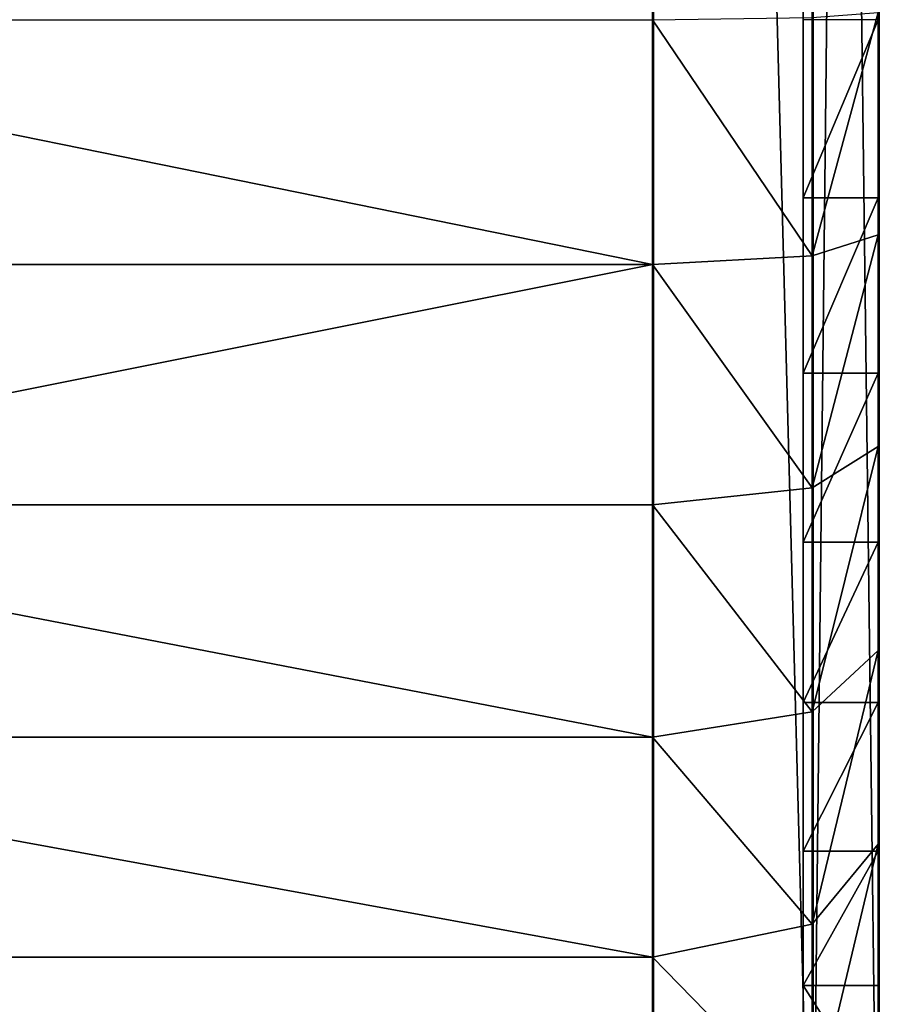
# Model space of a CAD drawing. Units: centimetres. Extents: x -266 to 266, y -211 to 211.
# Drawn here: x 60 to 61, y -5 to -4 of the extents above; entities that cross this region are included whole.
import ezdxf

# ---------------------------------------------------------------- set-up
doc = ezdxf.new("R2010")
doc.units = ezdxf.units.CM
doc.header["$LTSCALE"] = 2.54
doc.layers.get('0').update_dxf_attribs({"true_color": 0xff5454})
doc.layers.add('VP-EQ', color=7, linetype='Continuous', true_color=0x8a3492)

# ---------------------------------------------------------------- blocks, each defined once
blk = doc.blocks.new('Grupuj_266')
at = {"color": 0}
for p, q in [((1.7205, -1.1, 0.3338), (1.7205, 0.5, 0.3338)), ((1.7205, -1.1, 0.3338), (1.7205, 0.5, 0.3338)), ((2.0128, -1.1, 0.1897), (2.0128, 0.5, 0.1897)), ((2.0128, -1.1, 0.1897), (2.0128, 0.5, 0.1897)), ((2.3215, -1.1, 0.0849), (2.3215, 0.5, 0.0849)), ((2.3215, -1.1, 0.0849), (2.3215, 0.5, 0.0849)), ((2.6411, -1.1, 0.0213), (2.6411, 0.5, 0.0213)), ((2.6411, -1.1, 0.0213), (2.6411, 0.5, 0.0213)), ((9.181, -1.1, 23.7627), (1.2193, -1.1, 23.7627)), ((9.181, -1.1, 23.7627), (1.2193, -1.1, 23.7627)), ((1.4495, -1.1, 0.5149), (1.7205, -1.1, 0.3338)), ((1.4495, -1.1, 0.5149), (1.7205, -1.1, 0.3338)), ((2.0128, -1.1, 0.1897), (1.7205, -1.1, 0.3338)), ((1.7645, -1.3121, 0.4101), (1.7205, -1.1, 0.3338)), ((2.0128, -1.1, 0.1897), (1.7205, -1.1, 0.3338)), ((1.7645, -1.3121, 0.4101), (1.7205, -1.1, 0.3338)), ((2.0128, -1.1, 0.1897), (2.3215, -1.1, 0.0849)), ((2.0128, -1.1, 0.1897), (2.3215, -1.1, 0.0849)), ((2.0128, -1.1, 0.1897), (2.0465, -1.3121, 0.271)), ((2.0128, -1.1, 0.1897), (2.0465, -1.3121, 0.271)), ((2.6411, -1.1, 0.0213), (2.3215, -1.1, 0.0849)), ((2.3442, -1.3121, 0.17), (2.3215, -1.1, 0.0849)), ((2.6411, -1.1, 0.0213), (2.3215, -1.1, 0.0849)), ((2.3442, -1.3121, 0.17), (2.3215, -1.1, 0.0849)), ((2.9664, -1.1), (2.6411, -1.1, 0.0213)), ((2.9664, -1.1), (2.6411, -1.1, 0.0213)), ((2.6526, -1.3121, 0.1086), (2.6411, -1.1, 0.0213)), ((2.6526, -1.3121, 0.1086), (2.6411, -1.1, 0.0213)), ((9.181, -1.3, 23.0857), (1.2193, -1.3, 23.0857)), ((9.181, -1.3, 23.0857), (1.2193, -1.3, 23.0857)), ((1.6831, -1.4, 1.2085), (1.6831, -1.3, 1.2085)), ((1.6831, -1.4, 1.2085), (1.6831, -1.3, 1.2085)), ((1.8616, -1.4, 1.052), (1.8616, -1.3, 1.052)), ((1.8616, -1.4, 1.052), (1.8616, -1.3, 1.052)), ((2.059, -1.4, 0.9201), (2.059, -1.3, 0.9201)), ((2.059, -1.4, 0.9201), (2.059, -1.3, 0.9201)), ((2.2719, -1.4, 0.8151), (2.2719, -1.3, 0.8151)), ((2.2719, -1.4, 0.8151), (2.2719, -1.3, 0.8151)), ((2.4967, -1.4, 0.7388), (2.4967, -1.3, 0.7388)), ((2.4967, -1.4, 0.7388), (2.4967, -1.3, 0.7388)), ((2.7295, -1.4, 0.6925), (2.7295, -1.3, 0.6925)), ((2.7295, -1.4, 0.6925), (2.7295, -1.3, 0.6925)), ((1.2222, -1.3121, 23.6748), (9.1781, -1.3121, 23.6748)), ((1.2222, -1.3121, 23.6748), (9.1781, -1.3121, 23.6748)), ((1.7645, -1.3121, 0.4101), (1.5031, -1.3121, 0.5848)), ((1.7645, -1.3121, 0.4101), (1.5031, -1.3121, 0.5848)), ((1.8708, -1.4, 0.5942), (1.7645, -1.3121, 0.4101)), ((2.0465, -1.3121, 0.271), (1.7645, -1.3121, 0.4101)), ((1.8708, -1.4, 0.5942), (1.7645, -1.3121, 0.4101)), ((2.0465, -1.3121, 0.271), (1.7645, -1.3121, 0.4101)), ((2.3442, -1.3121, 0.17), (2.0465, -1.3121, 0.271)), ((2.0465, -1.3121, 0.271), (2.1279, -1.4, 0.4674)), ((2.3442, -1.3121, 0.17), (2.0465, -1.3121, 0.271)), ((2.0465, -1.3121, 0.271), (2.1279, -1.4, 0.4674)), ((2.3993, -1.4, 0.3753), (2.3442, -1.3121, 0.17)), ((2.6526, -1.3121, 0.1086), (2.3442, -1.3121, 0.17)), ((2.3993, -1.4, 0.3753), (2.3442, -1.3121, 0.17)), ((2.6526, -1.3121, 0.1086), (2.3442, -1.3121, 0.17)), ((2.9692, -1.3121, 0.0879), (2.6526, -1.3121, 0.1086)), ((2.6804, -1.4, 0.3194), (2.6526, -1.3121, 0.1086)), ((2.9692, -1.3121, 0.0879), (2.6526, -1.3121, 0.1086)), ((2.6804, -1.4, 0.3194), (2.6526, -1.3121, 0.1086)), ((9.181, -1.4, 23.0857), (1.2193, -1.4, 23.0857)), ((9.181, -1.4, 23.0857), (1.2193, -1.4, 23.0857)), ((9.1711, -1.4, 23.4627), (1.2292, -1.4, 23.4627)), ((9.1711, -1.4, 23.4627), (1.2292, -1.4, 23.4627)), ((1.6325, -1.4, 0.7534), (1.8708, -1.4, 0.5942)), ((1.6325, -1.4, 0.7534), (1.8708, -1.4, 0.5942)), ((1.8708, -1.4, 0.5942), (2.1279, -1.4, 0.4674)), ((1.8708, -1.4, 0.5942), (2.1279, -1.4, 0.4674)), ((2.1279, -1.4, 0.4674), (2.3993, -1.4, 0.3753)), ((2.1279, -1.4, 0.4674), (2.3993, -1.4, 0.3753)), ((2.3993, -1.4, 0.3753), (2.6804, -1.4, 0.3194)), ((2.3993, -1.4, 0.3753), (2.6804, -1.4, 0.3194)), ((2.6804, -1.4, 0.3194), (2.9762, -1.4, 0.3)), ((2.6804, -1.4, 0.3194), (2.9762, -1.4, 0.3))]:
    blk.add_line(p, q, dxfattribs=at)
at = {"color": 0, "extrusion": (0, -1, 4.12697e-16)}
for centre in [(2.9664, 2.4917, 1.3), (2.9664, 2.4917, 1.3), (2.9664, 2.4917, 1.3), (2.9664, 2.4917, 1.3), (2.9664, 2.4917, 1.3), (2.9664, 2.4917, 1.3), (2.9664, 2.4917, 1.3), (2.9664, 2.4917, 1.3), (2.9664, 2.4917, 1.3), (2.9664, 2.4917, 1.3), (2.9664, 2.4917, 1.3), (2.9664, 2.4917, 1.3), (2.9664, 2.4917, 1.3), (2.9664, 2.4917, 1.4), (2.9664, 2.4917, 1.4), (2.9664, 2.4917, 1.4), (2.9664, 2.4917, 1.4), (2.9664, 2.4917, 1.4), (2.9664, 2.4917, 1.4), (2.9664, 2.4917, 1.4), (2.9664, 2.4917, 1.4), (2.9664, 2.4917, 1.4), (2.9664, 2.4917, 1.4), (2.9664, 2.4917, 1.4), (2.9664, 2.4917, 1.4), (2.9664, 2.4917, 1.4)]:
    blk.add_arc(centre, 1.8147, 180, 270, dxfattribs=at)
at = {"color": 0}
mesh = blk.add_polyface(dxfattribs=at)
corners = [(9.181, -1.1, 23.7627), (1.2193, 0.5, 23.7627), (1.2193, -1.1, 23.7627), (9.181, 0.5, 23.7627)]
mesh.append_faces([[corners[k] for k in face] for face in [(0, 1, 2), (1, 0, 3)]], dxfattribs={"vtx0": -1, "color": 0})
mesh = blk.add_polyface(dxfattribs=at)
corners = [(1.7205, 0.5, 0.3338), (1.4495, -1.1, 0.5149), (1.4495, 0.5, 0.5149), (1.7205, -1.1, 0.3338)]
mesh.append_faces([[corners[k] for k in face] for face in [(0, 1, 2), (1, 0, 3)]], dxfattribs={"vtx0": -1, "color": 0})
mesh = blk.add_polyface(dxfattribs=at)
corners = [(2.0128, 0.5, 0.1897), (1.7205, -1.1, 0.3338), (1.7205, 0.5, 0.3338), (2.0128, -1.1, 0.1897)]
mesh.append_faces([[corners[k] for k in face] for face in [(0, 1, 2), (1, 0, 3)]], dxfattribs={"vtx0": -1, "color": 0})
mesh = blk.add_polyface(dxfattribs=at)
corners = [(2.3215, 0.5, 0.0849), (2.0128, -1.1, 0.1897), (2.0128, 0.5, 0.1897), (2.3215, -1.1, 0.0849)]
mesh.append_faces([[corners[k] for k in face] for face in [(0, 1, 2), (1, 0, 3)]], dxfattribs={"vtx0": -1, "color": 0})
mesh = blk.add_polyface(dxfattribs=at)
corners = [(2.3215, 0.5, 0.0849), (2.6411, -1.1, 0.0213), (2.3215, -1.1, 0.0849), (2.6411, 0.5, 0.0213)]
mesh.append_faces([[corners[k] for k in face] for face in [(0, 1, 2), (1, 0, 3)]], dxfattribs={"vtx0": -1, "color": 0})
mesh = blk.add_polyface(dxfattribs=at)
corners = [(2.9664, 0.5), (2.6411, -1.1, 0.0213), (2.6411, 0.5, 0.0213), (2.9664, -1.1)]
mesh.append_faces([[corners[k] for k in face] for face in [(0, 1, 2), (1, 0, 3)]], dxfattribs={"vtx0": -1, "color": 0})
mesh = blk.add_polyface(dxfattribs=at)
corners = [(1.2222, -1.3121, 23.6748), (9.181, -1.1, 23.7627), (1.2193, -1.1, 23.7627), (9.1781, -1.3121, 23.6748)]
mesh.append_faces([[corners[k] for k in face] for face in [(0, 1, 2), (1, 0, 3)]], dxfattribs={"vtx0": -1, "color": 0})
mesh = blk.add_polyface(dxfattribs=at)
corners = [(1.7205, -1.1, 0.3338), (1.5031, -1.3121, 0.5848), (1.4495, -1.1, 0.5149), (1.7645, -1.3121, 0.4101)]
mesh.append_faces([[corners[k] for k in face] for face in [(0, 1, 2), (1, 0, 3)]], dxfattribs={"vtx0": -1, "color": 0})
mesh = blk.add_polyface(dxfattribs=at)
corners = [(2.0128, -1.1, 0.1897), (1.7645, -1.3121, 0.4101), (1.7205, -1.1, 0.3338), (2.0465, -1.3121, 0.271)]
mesh.append_faces([[corners[k] for k in face] for face in [(0, 1, 2), (1, 0, 3)]], dxfattribs={"vtx0": -1, "color": 0})
mesh = blk.add_polyface(dxfattribs=at)
corners = [(2.3215, -1.1, 0.0849), (2.0465, -1.3121, 0.271), (2.0128, -1.1, 0.1897), (2.3442, -1.3121, 0.17)]
mesh.append_faces([[corners[k] for k in face] for face in [(0, 1, 2), (1, 0, 3)]], dxfattribs={"vtx0": -1, "color": 0})
mesh = blk.add_polyface(dxfattribs=at)
corners = [(2.6411, -1.1, 0.0213), (2.3442, -1.3121, 0.17), (2.3215, -1.1, 0.0849), (2.6526, -1.3121, 0.1086)]
mesh.append_faces([[corners[k] for k in face] for face in [(0, 1, 2), (1, 0, 3)]], dxfattribs={"vtx0": -1, "color": 0})
mesh = blk.add_polyface(dxfattribs=at)
corners = [(2.9664, -1.1), (2.6526, -1.3121, 0.1086), (2.6411, -1.1, 0.0213), (2.9692, -1.3121, 0.0879)]
mesh.append_faces([[corners[k] for k in face] for face in [(0, 1, 2), (1, 0, 3)]], dxfattribs={"vtx0": -1, "color": 0})
mesh = blk.add_polyface(dxfattribs=at)
corners = [(10.9228, -1.3, 0.6788), (2.9664, -1.3, 0.677), (10.8948, -1.3, 0.677), (2.7295, -1.3, 0.6925), (10.9301, -1.3, 0.6813), (10.9365, -1.3, 0.6856), (10.9416, -1.3, 0.6914), (10.945, -1.3, 0.6983), (2.4967, -1.3, 0.7388), (10.9461, -1.3, 0.7039), (10.9478, -1.3, 0.7299), (10.9478, -1.3, 21.3188), (2.2719, -1.3, 0.8151), (2.059, -1.3, 0.9201), (1.8616, -1.3, 1.052), (1.6831, -1.3, 1.2085), (1.5266, -1.3, 1.387), (1.3947, -1.3, 1.5844), (1.2898, -1.3, 1.7973), (1.2135, -1.3, 2.022), (1.1671, -1.3, 2.2548), (1.1516, -1.3, 2.4917), (1.1516, -1.3, 23.018), (10.9327, -1.3, 21.5495), (10.8876, -1.3, 21.7761), (10.8133, -1.3, 21.995), (10.7111, -1.3, 22.2023), (10.5827, -1.3, 22.3944), (10.4303, -1.3, 22.5682), (10.2565, -1.3, 22.7206), (10.0644, -1.3, 22.849), (9.8571, -1.3, 22.9512), (9.6383, -1.3, 23.0255), (1.1522, -1.3, 23.0268), (9.4116, -1.3, 23.0706), (1.1539, -1.3, 23.0355), (1.1568, -1.3, 23.0439), (1.1607, -1.3, 23.0518), (1.1656, -1.3, 23.0592), (1.1715, -1.3, 23.0658), (1.1781, -1.3, 23.0717), (9.181, -1.3, 23.0857), (1.1855, -1.3, 23.0766), (1.1934, -1.3, 23.0805), (1.2018, -1.3, 23.0834), (1.2105, -1.3, 23.0851), (1.2193, -1.3, 23.0857)]
mesh.append_faces([[corners[k] for k in face] for face in [(0, 1, 2), (45, 41, 46)]], dxfattribs={"vtx0": -1, "color": 0})
mesh.append_faces([[corners[k] for k in face] for face in [(1, 0, 3), (3, 7, 8), (8, 11, 12), (12, 11, 13), (13, 11, 14), (14, 11, 15), (15, 11, 16), (16, 11, 17), (17, 11, 18), (18, 11, 19), (19, 11, 20), (20, 11, 21), (21, 11, 22), (22, 32, 33), (33, 34, 35), (35, 34, 36), (36, 34, 37), (37, 34, 38), (38, 34, 39), (39, 34, 40), (40, 41, 42), (42, 41, 43), (43, 41, 44), (44, 41, 45)]], dxfattribs={"vtx0": -1, "vtx1": -1, "color": 0})
mesh.append_faces([[corners[k] for k in face] for face in [(3, 0, 4), (3, 4, 5), (3, 5, 6), (3, 6, 7), (8, 7, 9), (8, 9, 10), (8, 10, 11), (22, 11, 23), (22, 23, 24), (22, 24, 25), (22, 25, 26), (22, 26, 27), (22, 27, 28), (22, 28, 29), (22, 29, 30), (22, 30, 31), (22, 31, 32), (33, 32, 34), (40, 34, 41)]], dxfattribs={"vtx0": -1, "vtx2": -1, "color": 0})
mesh = blk.add_polyface(dxfattribs=at)
corners = [(9.181, -1.3, 23.0857), (1.2193, -1.4, 23.0857), (1.2193, -1.3, 23.0857), (9.181, -1.4, 23.0857)]
mesh.append_faces([[corners[k] for k in face] for face in [(0, 1, 2), (1, 0, 3)]], dxfattribs={"vtx0": -1, "color": 0})
mesh = blk.add_polyface(dxfattribs=at)
corners = [(1.6831, -1.3, 1.2085), (1.5266, -1.4, 1.387), (1.6831, -1.4, 1.2085), (1.5266, -1.3, 1.387)]
mesh.append_faces([[corners[k] for k in face] for face in [(0, 1, 2), (1, 0, 3)]], dxfattribs={"vtx0": -1, "color": 0})
mesh = blk.add_polyface(dxfattribs=at)
corners = [(1.8616, -1.4, 1.052), (1.6831, -1.3, 1.2085), (1.6831, -1.4, 1.2085), (1.8616, -1.3, 1.052)]
mesh.append_faces([[corners[k] for k in face] for face in [(0, 1, 2), (1, 0, 3)]], dxfattribs={"vtx0": -1, "color": 0})
mesh = blk.add_polyface(dxfattribs=at)
corners = [(2.059, -1.4, 0.9201), (1.8616, -1.3, 1.052), (1.8616, -1.4, 1.052), (2.059, -1.3, 0.9201)]
mesh.append_faces([[corners[k] for k in face] for face in [(0, 1, 2), (1, 0, 3)]], dxfattribs={"vtx0": -1, "color": 0})
mesh = blk.add_polyface(dxfattribs=at)
corners = [(2.2719, -1.4, 0.8151), (2.059, -1.3, 0.9201), (2.059, -1.4, 0.9201), (2.2719, -1.3, 0.8151)]
mesh.append_faces([[corners[k] for k in face] for face in [(0, 1, 2), (1, 0, 3)]], dxfattribs={"vtx0": -1, "color": 0})
mesh = blk.add_polyface(dxfattribs=at)
corners = [(2.4967, -1.4, 0.7388), (2.2719, -1.3, 0.8151), (2.2719, -1.4, 0.8151), (2.4967, -1.3, 0.7388)]
mesh.append_faces([[corners[k] for k in face] for face in [(0, 1, 2), (1, 0, 3)]], dxfattribs={"vtx0": -1, "color": 0})
mesh = blk.add_polyface(dxfattribs=at)
corners = [(2.7295, -1.4, 0.6925), (2.4967, -1.3, 0.7388), (2.4967, -1.4, 0.7388), (2.7295, -1.3, 0.6925)]
mesh.append_faces([[corners[k] for k in face] for face in [(0, 1, 2), (1, 0, 3)]], dxfattribs={"vtx0": -1, "color": 0})
mesh = blk.add_polyface(dxfattribs=at)
corners = [(2.9664, -1.4, 0.677), (2.7295, -1.3, 0.6925), (2.7295, -1.4, 0.6925), (2.9664, -1.3, 0.677)]
mesh.append_faces([[corners[k] for k in face] for face in [(0, 1, 2), (1, 0, 3)]], dxfattribs={"vtx0": -1, "color": 0})
mesh = blk.add_polyface(dxfattribs=at)
corners = [(9.1711, -1.4, 23.4627), (1.2222, -1.3121, 23.6748), (1.2292, -1.4, 23.4627), (9.1781, -1.3121, 23.6748)]
mesh.append_faces([[corners[k] for k in face] for face in [(0, 1, 2), (1, 0, 3)]], dxfattribs={"vtx0": -1, "color": 0})
mesh = blk.add_polyface(dxfattribs=at)
corners = [(1.8708, -1.4, 0.5942), (1.5031, -1.3121, 0.5848), (1.7645, -1.3121, 0.4101), (1.6325, -1.4, 0.7534)]
mesh.append_faces([[corners[k] for k in face] for face in [(0, 1, 2), (1, 0, 3)]], dxfattribs={"vtx0": -1, "color": 0})
mesh = blk.add_polyface(dxfattribs=at)
corners = [(2.1279, -1.4, 0.4674), (1.7645, -1.3121, 0.4101), (2.0465, -1.3121, 0.271), (1.8708, -1.4, 0.5942)]
mesh.append_faces([[corners[k] for k in face] for face in [(0, 1, 2), (1, 0, 3)]], dxfattribs={"vtx0": -1, "color": 0})
mesh = blk.add_polyface(dxfattribs=at)
corners = [(2.3993, -1.4, 0.3753), (2.0465, -1.3121, 0.271), (2.3442, -1.3121, 0.17), (2.1279, -1.4, 0.4674)]
mesh.append_faces([[corners[k] for k in face] for face in [(0, 1, 2), (1, 0, 3)]], dxfattribs={"vtx0": -1, "color": 0})
mesh = blk.add_polyface(dxfattribs=at)
corners = [(2.6804, -1.4, 0.3194), (2.3442, -1.3121, 0.17), (2.6526, -1.3121, 0.1086), (2.3993, -1.4, 0.3753)]
mesh.append_faces([[corners[k] for k in face] for face in [(0, 1, 2), (1, 0, 3)]], dxfattribs={"vtx0": -1, "color": 0})
mesh = blk.add_polyface(dxfattribs=at)
corners = [(2.9762, -1.4, 0.3), (2.6526, -1.3121, 0.1086), (2.9692, -1.3121, 0.0879), (2.6804, -1.4, 0.3194)]
mesh.append_faces([[corners[k] for k in face] for face in [(0, 1, 2), (1, 0, 3)]], dxfattribs={"vtx0": -1, "color": 0})
mesh = blk.add_polyface(dxfattribs=at)
corners = [(11.3207, -1.4, 0.6546), (10.9228, -1.4, 0.6788), (10.8948, -1.4, 0.677), (11.3248, -1.4, 0.7176), (10.9301, -1.4, 0.6813), (10.9365, -1.4, 0.6856), (10.9416, -1.4, 0.6914), (10.945, -1.4, 0.6983), (10.9461, -1.4, 0.7039), (10.9478, -1.4, 0.7299), (11.3248, -1.4, 21.309), (10.9478, -1.4, 21.3188), (11.3058, -1.4, 21.5986), (10.9327, -1.4, 21.5495), (10.8876, -1.4, 21.7761), (11.2511, -1.4, 21.8735), (10.8133, -1.4, 21.995), (11.161, -1.4, 22.139), (10.7111, -1.4, 22.2023), (11.037, -1.4, 22.3904), (10.5827, -1.4, 22.3944), (10.8813, -1.4, 22.6235), (10.4303, -1.4, 22.5682), (10.2565, -1.4, 22.7206), (10.6964, -1.4, 22.8343), (10.0644, -1.4, 22.849), (10.4856, -1.4, 23.0191), (9.8571, -1.4, 22.9512), (9.6383, -1.4, 23.0255), (10.2525, -1.4, 23.1749), (9.4116, -1.4, 23.0706), (9.181, -1.4, 23.0857), (1.2193, -1.4, 23.0857), (0.7904, -1.4, 23.1329), (0.8091, -1.4, 23.1879), (10.0011, -1.4, 23.2989), (0.8348, -1.4, 23.24), (0.867, -1.4, 23.2883), (0.9053, -1.4, 23.332), (9.7357, -1.4, 23.389), (0.949, -1.4, 23.3703), (0.9973, -1.4, 23.4025), (9.4607, -1.4, 23.4437), (1.0494, -1.4, 23.4282), (1.1044, -1.4, 23.4469), (9.1711, -1.4, 23.4627), (1.1614, -1.4, 23.4582), (1.2292, -1.4, 23.4627), (10.9701, -1.4, 0.3041), (2.9762, -1.4, 0.3), (10.9072, -1.4, 0.3), (2.6804, -1.4, 0.3194), (11.0224, -1.4, 0.3145), (11.0728, -1.4, 0.3316), (2.3993, -1.4, 0.3753), (11.1206, -1.4, 0.3552), (11.1649, -1.4, 0.3848), (2.1279, -1.4, 0.4674), (11.2049, -1.4, 0.4199), (11.24, -1.4, 0.4599), (11.2696, -1.4, 0.5042), (1.8708, -1.4, 0.5942), (11.2932, -1.4, 0.552), (11.3103, -1.4, 0.6024), (2.9664, -1.4, 0.677), (1.6325, -1.4, 0.7534), (2.7295, -1.4, 0.6925), (2.4967, -1.4, 0.7388), (2.2719, -1.4, 0.8151), (1.417, -1.4, 0.9424), (2.059, -1.4, 0.9201), (1.8616, -1.4, 1.052), (1.2281, -1.4, 1.1579), (1.6831, -1.4, 1.2085), (1.0688, -1.4, 1.3962), (1.5266, -1.4, 1.387), (1.3947, -1.4, 1.5844), (0.9421, -1.4, 1.6532), (1.2898, -1.4, 1.7973), (0.8499, -1.4, 1.9246), (1.2135, -1.4, 2.022), (0.794, -1.4, 2.2057), (1.1671, -1.4, 2.2548), (0.7746, -1.4, 2.5015), (1.1516, -1.4, 2.4917), (1.1516, -1.4, 23.018), (0.7746, -1.4, 23.0081), (0.7791, -1.4, 23.0759), (1.1522, -1.4, 23.0268), (1.1539, -1.4, 23.0355), (1.1568, -1.4, 23.0439), (1.1607, -1.4, 23.0518), (1.1656, -1.4, 23.0592), (1.1715, -1.4, 23.0658), (1.1781, -1.4, 23.0717), (1.1855, -1.4, 23.0766), (1.1934, -1.4, 23.0805), (1.2018, -1.4, 23.0834), (1.2105, -1.4, 23.0851)]
mesh.append_faces([[corners[k] for k in face] for face in [(46, 45, 47), (48, 49, 50)]], dxfattribs={"vtx0": -1, "color": 0})
mesh.append_faces([[corners[k] for k in face] for face in [(1, 3, 4), (4, 3, 5), (5, 3, 6), (6, 3, 7), (7, 3, 8), (8, 3, 9), (9, 10, 11), (11, 12, 13), (13, 12, 14), (14, 15, 16), (16, 17, 18), (18, 19, 20), (20, 21, 22), (22, 21, 23), (23, 24, 25), (25, 26, 27), (27, 26, 28), (28, 29, 30), (30, 29, 31), (31, 29, 32), (33, 29, 34), (34, 35, 36), (36, 35, 37), (37, 35, 38), (38, 39, 40), (40, 39, 41), (41, 42, 43), (43, 42, 44), (44, 45, 46), (49, 48, 51), (51, 53, 54), (54, 56, 57), (57, 60, 61), (61, 64, 65), (64, 0, 2), (65, 68, 69), (69, 71, 72), (72, 73, 74), (74, 76, 77), (77, 78, 79), (79, 80, 81), (81, 82, 83), (83, 85, 86), (86, 85, 87), (87, 95, 33)]], dxfattribs={"vtx0": -1, "vtx1": -1, "color": 0})
mesh.append_faces([[corners[k] for k in face] for face in [(32, 29, 33), (61, 63, 64)]], dxfattribs={"vtx0": -1, "vtx1": -1, "vtx2": -1, "color": 0})
mesh.append_faces([[corners[k] for k in face] for face in [(0, 1, 2), (1, 0, 3), (9, 3, 10), (11, 10, 12), (14, 12, 15), (16, 15, 17), (18, 17, 19), (20, 19, 21), (23, 21, 24), (25, 24, 26), (28, 26, 29), (34, 29, 35), (38, 35, 39), (41, 39, 42), (44, 42, 45), (51, 48, 52), (51, 52, 53), (54, 53, 55), (54, 55, 56), (57, 56, 58), (57, 58, 59), (57, 59, 60), (61, 60, 62), (61, 62, 63), (64, 63, 0), (65, 64, 66), (65, 66, 67), (65, 67, 68), (69, 68, 70), (69, 70, 71), (72, 71, 73), (74, 73, 75), (74, 75, 76), (77, 76, 78), (79, 78, 80), (81, 80, 82), (83, 82, 84), (83, 84, 85), (87, 85, 88), (87, 88, 89), (87, 89, 90), (87, 90, 91), (87, 91, 92), (87, 92, 93), (87, 93, 94), (87, 94, 95), (33, 95, 96), (33, 96, 97), (33, 97, 98), (33, 98, 32)]], dxfattribs={"vtx0": -1, "vtx2": -1, "color": 0})
blk = doc.blocks.new('Grupuj_265')
at = {"color": 0}
blk.add_blockref('Grupuj_266', (0, 1.2), dxfattribs=at)
blk = doc.blocks.new('Komponent_142')
at = {"color": 0}
blk.add_blockref('Grupuj_265', (0, 0), dxfattribs=at)
blk = doc.blocks.new('Grupuj_44')
at = {"color": 0}
for p, q in [((7.9529, 0, 22.7646), (0.0782, 0, 22.7646)), ((0.3769, 0, 1.2127), (0.5338, 0, 1.0338)), ((0.5338, 0, 1.0338), (0.7127, 0, 0.8769)), ((0.7127, 0, 0.8769), (0.9105, 0, 0.7447)), ((0.9105, 0, 0.7447), (1.1239, 0, 0.6395)), ((1.1239, 0, 0.6395), (1.3491, 0, 0.563)), ((1.3491, 0, 0.563), (1.5825, 0, 0.5166)), ((1.5825, 0, 0.5166), (1.8362, 0, 0.5))]:
    blk.add_line(p, q, dxfattribs=at)
at = {"color": 7, "true_color": 0xfaf9fa}
mesh = blk.add_polyface(dxfattribs=at)
corners = [(9.6772, 0, 0.5014), (1.8362, 0, 0.5), (9.6556, 0, 0.5), (1.5825, 0, 0.5166), (9.6839, 0, 0.5037), (9.6898, 0, 0.5076), (9.6945, 0, 0.513), (9.6977, 0, 0.5193), (1.3491, 0, 0.563), (9.6987, 0, 0.5246), (9.7, 0, 0.5444), (9.7, 0, 21.0175), (1.1239, 0, 0.6395), (0.9105, 0, 0.7447), (0.7127, 0, 0.8769), (0.5338, 0, 1.0338), (0.3769, 0, 1.2127), (0.2447, 0, 1.4105), (0.1395, 0, 1.6239), (0.063, 0, 1.8491), (0.0166, 0, 2.0825), (0, 0, 2.3362), (0, 0, 22.6864), (9.6841, 0, 21.2596), (9.64, 0, 21.4815), (9.5673, 0, 21.6958), (9.4672, 0, 21.8987), (9.3415, 0, 22.0868), (9.1923, 0, 22.2569), (9.0222, 0, 22.4061), (8.8341, 0, 22.5318), (8.6312, 0, 22.6319), (8.4169, 0, 22.7046), (0.0016, 0, 22.7107), (8.195, 0, 22.7487), (0.0031, 0, 22.7185), (0.0057, 0, 22.7261), (0.0092, 0, 22.7332), (0.0136, 0, 22.7398), (0.0189, 0, 22.7458), (0.0248, 0, 22.751), (7.9529, 0, 22.7646), (0.0314, 0, 22.7554), (0.0386, 0, 22.7589), (0.0461, 0, 22.7615), (0.0539, 0, 22.763), (0.0782, 0, 22.7646)]
mesh.append_faces([[corners[k] for k in face] for face in [(0, 1, 2), (45, 41, 46)]], dxfattribs={"vtx0": -1, "color": 7})
mesh.append_faces([[corners[k] for k in face] for face in [(1, 0, 3), (3, 7, 8), (8, 11, 12), (12, 11, 13), (13, 11, 14), (14, 11, 15), (15, 11, 16), (16, 11, 17), (17, 11, 18), (18, 11, 19), (19, 11, 20), (20, 11, 21), (21, 11, 22), (22, 32, 33), (33, 34, 35), (35, 34, 36), (36, 34, 37), (37, 34, 38), (38, 34, 39), (39, 34, 40), (40, 41, 42), (42, 41, 43), (43, 41, 44), (44, 41, 45)]], dxfattribs={"vtx0": -1, "vtx1": -1, "color": 7})
mesh.append_faces([[corners[k] for k in face] for face in [(3, 0, 4), (3, 4, 5), (3, 5, 6), (3, 6, 7), (8, 7, 9), (8, 9, 10), (8, 10, 11), (22, 11, 23), (22, 23, 24), (22, 24, 25), (22, 25, 26), (22, 26, 27), (22, 27, 28), (22, 28, 29), (22, 29, 30), (22, 30, 31), (22, 31, 32), (33, 32, 34), (40, 34, 41)]], dxfattribs={"vtx0": -1, "vtx2": -1, "color": 7})
blk = doc.blocks.new('Komponent_641')
at = {"color": 18, "true_color": 0x000000}
blk.add_blockref('Komponent_142', (-1.1835, 0.3, 150.0461), dxfattribs=at)
at = {"color": 0}
blk.add_blockref('Grupuj_44', (-0.0227, 0.1, 150.2944), dxfattribs=at)
blk = doc.blocks.new('Grupuj_36')
at = {"color": 0, "rotation": 89.99999999999994}
blk.add_blockref('Komponent_641', (121.3709, 1), dxfattribs=at)
blk = doc.blocks.new('Grupuj_84')
at = {"color": 60, "true_color": 0xb3ff00}
blk.add_blockref('Grupuj_36', (0, 0), dxfattribs=at)
blk = doc.blocks.new('2309')
at = {"layer": 'VP-EQ', "color": 0}
for p, q in [((60.3215, 5.3349), (60.3215, -5.8152)), ((60.5337, 5.2471), (60.5337, -5.7215)), ((60.6215, 5.0349), (60.6215, -5.5152))]:
    blk.add_line(p, q, dxfattribs=at)
blk = doc.blocks.new('2309 2d')
at = {"layer": 'VP-EQ', "color": 0}
blk.add_blockref('2309', (0, 0), dxfattribs=at)

msp = doc.modelspace()

# ---------------------------------------------------------------- block references
at = {"color": 0}
msp.add_blockref('Grupuj_84', (-60.6279, -6.3912), dxfattribs=at)
at = {"layer": 'VP-EQ', "color": 0}
msp.add_blockref('2309 2d', (0.0228, -0.2821), dxfattribs=at)

doc.saveas('drawing.dxf')
